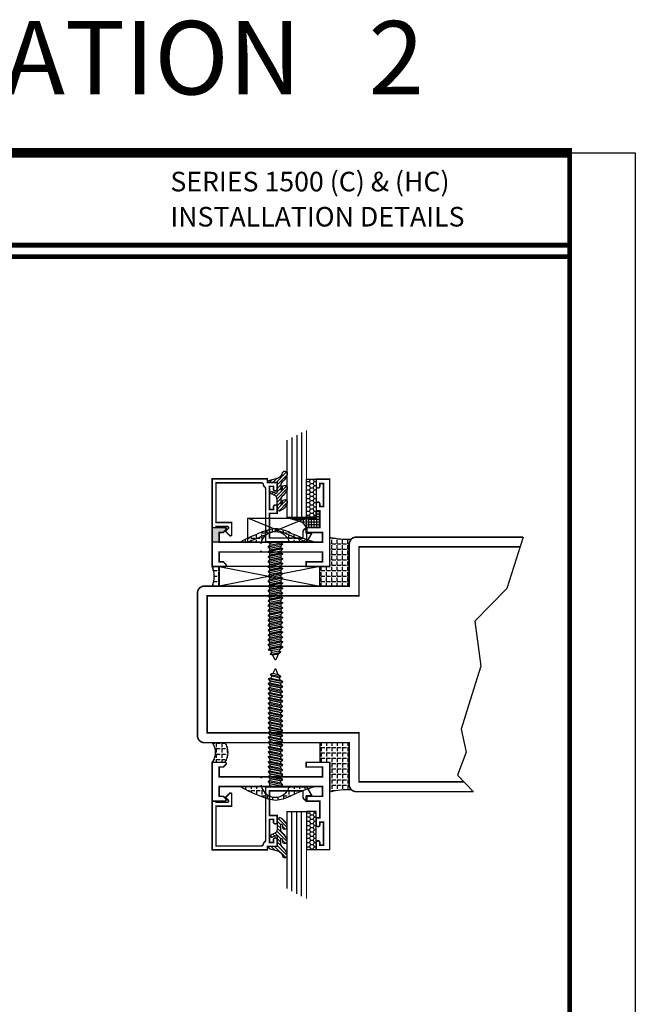
# Model space of a CAD drawing. Extents: x 1 to 157, y 25 to 111.
# Drawn here: x 114 to 122, y 84 to 96 of the extents above; entities that cross this region are included whole.
import ezdxf
from ezdxf.enums import TextEntityAlignment as Align

# ---------------------------------------------------------------- set-up
doc = ezdxf.new("R2010")
doc.units = 0
doc.header["$LTSCALE"] = 0.1875
doc.header["$MEASUREMENT"] = 0
doc.layers.get('0').update_dxf_attribs({"linetype": 'CONTINUOUS'})
doc.layers.get('Defpoints').update_dxf_attribs({"linetype": 'CONTINUOUS'})
for name, color, linetype in [('FASTENER', 13, 'CONTINUOUS'), ('GLASS', 254, 'CONTINUOUS'), ('Object', 6, 'CONTINUOUS'), ('Sealant', 1, 'CONTINUOUS'), ('TEXT', 4, 'CONTINUOUS')]:
    doc.layers.add(name, color=color, linetype=linetype)
doc.styles.add('Arial', font='ARIAL.TTF')
doc.styles.add('SIMPLEX', font='simplex.shx')
pattern_1 = [(0, (3.137248675630673, 128.0687617375301), (0, -0.06875), [0.05, -0.01875]), (270, (3.137248675630673, 128.0687617375301), (-0.06875, -4.209584341264422e-18), [0.05, -0.01875])]
pattern_2 = [(0, (3.137248675630673, 48.37499126724185), (0, 0.06875), [0.05, -0.01875]), (90, (3.137248675630673, 48.37499126724185), (-0.06875, 4.209584341264422e-18), [0.05, -0.01875])]

# ---------------------------------------------------------------- blocks, each defined once
blk = doc.blocks.new('sheet')
at = {"linetype": 'Continuous'}
for points, const_width in [([(7.455660744927034, 10.49162163704485), (0.4033430804590452, 10.49162163704485)], 0.06186243565322799), ([(7.440195136013728, -0.03093121782661257), (7.440195136013728, 10.52255285487146)], 0.030931217826614), ([(7.440195136013728, 9.903681048596574), (0.4188086893723479, 9.903681048596574)], 0.030931217826614), ([(7.440195136013728, 9.829446125812701), (0.4188086893723479, 9.829446125812701)], 0.030931217826614)]:
    blk.add_lwpolyline(points, dxfattribs=dict(at, const_width=const_width))
at = {"layer": 'Defpoints'}
blk.add_lwpolyline([(0, 0), (0, 10.49162163704485), (7.859375, 10.49162163704485), (7.859375, 0)], close=True, dxfattribs=at)
blk = doc.blocks.new('10prhabs12')
at = {"layer": 'FASTENER'}
for p, q in [((-0.07050000000000267, -0.01378126477898789), (-0.003247427878543263, 1.77635683940025e-15)), ((0.07049999999999912, -0.0097028388138245), (0.07049999999999912, 1.77635683940025e-15)), ((-0.09449999999999825, -1.243449787580175e-14), (-0.07050000000000267, -0.01378126477898789)), ((-0.09450000000000003, -1.06581410364015e-14), (-0.07050000000000267, -0.01378126477898789)), ((-0.07050000000000267, -0.03859628143677618), (0.07049999999999912, -0.0097028388138245)), ((-0.07050000000000267, -0.01378126477898789), (-0.07050000000000267, -0.03859628143677618))]:
    blk.add_line(p, q, dxfattribs=at)
blk.add_lwpolyline([(0.1795000000000009, 8.881784197001252e-16), (-0.1795000000000009, 0, -0.7632311977715878)], format="xyb", close=True, dxfattribs=at)
for points in [[(0.09450000000000003, -0.02377049180328861), (-0.09450000000000003, -0.06250000000001066), (-0.07050000000000267, -0.03859628143677618), (0.07049999999999912, -0.0097028388138245), (0.09450000000000003, -0.02377049180328861), (0.07049999999999912, -0.04624565485665499), (0.07049999999999912, -0.07220283881382628), (-0.07050000000000267, -0.101096281436778), (-0.07050000000000267, -0.07628126477898789), (-0.09450000000000003, -0.06250000000001066), (-0.07050000000000267, -0.07628126477898611), (0.07049999999999912, -0.04624565485665677)], [(0.09450000000000003, -0.08627049180329038), (-0.0945000000000018, -0.1250000000000124), (-0.07050000000000267, -0.101096281436778), (0.07049999999999912, -0.07220283881382628), (0.09450000000000003, -0.08627049180329038), (0.07049999999999912, -0.1087456548566568), (0.07049999999999912, -0.1347028388138263), (-0.07050000000000267, -0.163596281436778), (-0.07050000000000267, -0.1387812647789879), (-0.0945000000000018, -0.1250000000000124), (-0.07050000000000267, -0.1387812647789879), (0.07049999999999912, -0.1087456548566568)], [(0.09450000000000003, -0.1487704918032904), (-0.09450000000000003, -0.1875000000000124), (-0.07050000000000267, -0.163596281436778), (0.07049999999999912, -0.1347028388138263), (0.09450000000000003, -0.1487704918032904), (0.07049999999999912, -0.1712456548566568), (0.07049999999999912, -0.1972028388138281), (-0.07050000000000267, -0.2260962814367797), (-0.07050000000000267, -0.2012812647789897), (-0.09450000000000003, -0.1875000000000124), (-0.07050000000000267, -0.2012812647789879), (0.07049999999999912, -0.1712456548566585)], [(0.09450000000000003, -0.2112704918032922), (-0.0945000000000018, -0.2500000000000142), (-0.07050000000000267, -0.2260962814367797), (0.07049999999999912, -0.1972028388138281), (0.09450000000000003, -0.2112704918032922), (0.07049999999999912, -0.2337456548566585), (0.07049999999999912, -0.2597028388138281), (-0.07050000000000267, -0.2885962814367797), (-0.07050000000000267, -0.2637812647789897), (-0.0945000000000018, -0.2500000000000142), (-0.07050000000000267, -0.2637812647789897), (0.07049999999999912, -0.2337456548566585)], [(0.09450000000000003, -0.2737704918032922), (-0.09450000000000003, -0.3125000000000142), (-0.07050000000000267, -0.2885962814367797), (0.07049999999999912, -0.2597028388138281), (0.09450000000000003, -0.2737704918032922), (0.07049999999999912, -0.2962456548566585), (0.07049999999999912, -0.3222028388138298), (-0.07050000000000267, -0.3510962814367815), (-0.07050000000000267, -0.3262812647789914), (-0.09450000000000003, -0.3125000000000142), (-0.07050000000000267, -0.3262812647789897), (0.07049999999999912, -0.2962456548566603)], [(0.09450000000000003, -0.3362704918032939), (-0.0945000000000018, -0.375000000000016), (-0.07050000000000267, -0.3510962814367815), (0.07049999999999912, -0.3222028388138298), (0.09450000000000003, -0.3362704918032939), (0.07049999999999912, -0.3587456548566603), (0.07049999999999912, -0.3847028388138298), (-0.07050000000000267, -0.4135962814367815), (-0.07050000000000267, -0.3887812647789914), (-0.0945000000000018, -0.375000000000016), (-0.07050000000000267, -0.3887812647789914), (0.07049999999999912, -0.3587456548566603)], [(0.09450000000000358, -0.3987704918032922), (-0.09449999999999648, -0.4375000000000142), (-0.07049999999999912, -0.4135962814367797), (0.07050000000000267, -0.3847028388138281), (0.09450000000000358, -0.3987704918032922), (0.07050000000000267, -0.4212456548566585), (0.07050000000000267, -0.4472028388138281), (-0.07049999999999912, -0.4760962814367797), (-0.07049999999999912, -0.4512812647789897), (-0.09449999999999648, -0.4375000000000142), (-0.07049999999999912, -0.4512812647789897), (0.07050000000000267, -0.4212456548566585)], [(0.09450000000000358, -0.4612704918032922), (-0.09449999999999825, -0.5000000000000142), (-0.07049999999999912, -0.4760962814367797), (0.07050000000000267, -0.4472028388138281), (0.09450000000000358, -0.4612704918032922), (0.07050000000000267, -0.4837456548566585), (0.07050000000000267, -0.5097028388138298), (-0.07049999999999912, -0.5385962814367815), (-0.07049999999999912, -0.5137812647789914), (-0.09449999999999825, -0.5000000000000142), (-0.07049999999999912, -0.5137812647789897), (0.07050000000000267, -0.4837456548566603)], [(0.09450000000000358, -0.5237704918032939), (-0.09449999999999648, -0.562500000000016), (-0.07049999999999912, -0.5385962814367815), (0.07050000000000267, -0.5097028388138298), (0.09450000000000358, -0.5237704918032939), (0.07050000000000267, -0.5462456548566603), (0.07050000000000267, -0.5722028388138298), (-0.07049999999999912, -0.6010962814367815), (-0.07049999999999912, -0.5762812647789914), (-0.09449999999999648, -0.562500000000016), (-0.07049999999999912, -0.5762812647789914), (0.07050000000000267, -0.5462456548566603)], [(0.09450000000000358, -0.5862704918032939), (-0.09449999999999825, -0.625000000000016), (-0.07049999999999912, -0.6010962814367815), (0.07050000000000267, -0.5722028388138298), (0.09450000000000358, -0.5862704918032939), (0.07050000000000267, -0.6087456548566603), (0.07050000000000267, -0.6347028388138316), (-0.07049999999999912, -0.6635962814367833), (-0.07049999999999912, -0.6387812647789932), (-0.09449999999999825, -0.625000000000016), (-0.07049999999999912, -0.6387812647789914), (0.07050000000000267, -0.6087456548566621)], [(0.09450000000000713, -0.6487704918032922), (-0.09449999999999292, -0.6875000000000142), (-0.07049999999999557, -0.6635962814367797), (0.07050000000000622, -0.634702838813828), (0.09450000000000713, -0.6487704918032922), (0.07050000000000622, -0.6712456548566585), (0.07050000000000622, -0.6972028388138298), (-0.07049999999999557, -0.7260962814367815), (-0.07049999999999557, -0.7012812647789914), (-0.09449999999999292, -0.6875000000000142), (-0.07049999999999557, -0.7012812647789897), (0.07050000000000622, -0.6712456548566603)], [(0.09450000000000713, -0.7112704918032939), (-0.0944999999999947, -0.750000000000016), (-0.07049999999999557, -0.7260962814367815), (0.07050000000000622, -0.6972028388138298), (0.09450000000000713, -0.7112704918032939), (0.07050000000000622, -0.7337456548566603), (0.07050000000000622, -0.7597028388138316), (-0.07049999999999557, -0.7885962814367833), (-0.07049999999999557, -0.7637812647789932), (-0.0944999999999947, -0.750000000000016), (-0.07049999999999557, -0.7637812647789914), (0.07050000000000622, -0.7337456548566621)], [(0.09450000000000713, -0.7737704918032957), (-0.09449999999999292, -0.8125000000000178), (-0.07049999999999557, -0.7885962814367833), (0.07050000000000622, -0.7597028388138316), (0.09450000000000713, -0.7737704918032957), (0.07050000000000622, -0.7962456548566621), (0.07050000000000622, -0.8222028388138334), (-0.07049999999999557, -0.8510962814367851), (-0.07049999999999557, -0.826281264778995), (-0.09449999999999292, -0.8125000000000178), (-0.07049999999999557, -0.8262812647789932), (0.07050000000000622, -0.7962456548566639)], [(0.09450000000000713, -0.8362704918032975), (-0.0944999999999947, -0.8750000000000195), (-0.07049999999999557, -0.8510962814367851), (0.07050000000000622, -0.8222028388138334), (0.09450000000000713, -0.8362704918032975), (0.07050000000000622, -0.8587456548566639), (0.07050000000000622, -0.8847028388138334), (-0.07049999999999557, -0.9135962814367851), (-0.07049999999999557, -0.888781264778995), (-0.0944999999999947, -0.8750000000000195), (-0.07049999999999557, -0.888781264778995), (0.07050000000000622, -0.8587456548566639)], [(0.09450000000000713, -0.8987704918032975), (-0.09449999999999292, -0.9375000000000195), (-0.07049999999999557, -0.9135962814367851), (0.07050000000000622, -0.8847028388138334), (0.09450000000000713, -0.8987704918032975), (0.07050000000000622, -0.9212456548566639), (0.07050000000000622, -0.9472028388138352), (-0.07049999999999557, -0.9760962814367868), (-0.07049999999999557, -0.9512812647789968), (-0.09449999999999292, -0.9375000000000195), (-0.07049999999999557, -0.951281264778995), (0.07050000000000622, -0.9212456548566657)], [(0.09450000000000713, -0.9612704918032993), (-0.0944999999999947, -1.000000000000021), (-0.07049999999999557, -0.9760962814367868), (0.07050000000000622, -0.9472028388138352), (0.09450000000000713, -0.9612704918032993), (0.07050000000000622, -0.9837456548566657), (0.07050000000000622, -1.009702838813835), (-0.07049999999999557, -1.038596281436787), (-0.07049999999999557, -1.013781264778997), (-0.0944999999999947, -1.000000000000021), (-0.07049999999999557, -1.013781264778997), (0.07050000000000622, -0.9837456548566657)], [(0.09450000000001069, -1.023770491803297), (-0.09449999999998937, -1.06250000000002), (-0.07049999999999201, -1.038596281436785), (0.07050000000000978, -1.009702838813833), (0.09450000000001069, -1.023770491803297), (0.07050000000000978, -1.046245654856664), (0.07050000000000978, -1.072202838813833), (-0.07049999999999201, -1.101096281436785), (-0.07049999999999201, -1.076281264778995), (-0.09449999999998937, -1.06250000000002), (-0.07049999999999201, -1.076281264778995), (0.07050000000000978, -1.046245654856664)], [(0.09450000000001069, -1.086270491803297), (-0.09449999999999115, -1.12500000000002), (-0.07049999999999201, -1.101096281436785), (0.07050000000000978, -1.072202838813833), (0.09450000000001069, -1.086270491803297), (0.07050000000000978, -1.108745654856664), (0.07050000000000978, -1.134702838813835), (-0.07049999999999201, -1.163596281436787), (-0.07049999999999201, -1.138781264778997), (-0.09449999999999115, -1.12500000000002), (-0.07049999999999201, -1.138781264778995), (0.07050000000000978, -1.108745654856666)], [(0.09450000000001069, -1.148770491803299), (-0.09449999999998937, -1.187500000000021), (-0.07049999999999201, -1.163596281436787), (0.07050000000000978, -1.134702838813835), (0.09450000000001069, -1.148770491803299), (0.07050000000000978, -1.171245654856666), (0.07050000000000978, -1.197202838813835), (-0.07049999999999201, -1.226096281436787), (-0.07049999999999201, -1.201281264778997), (-0.09449999999998937, -1.187500000000021), (-0.07049999999999201, -1.201281264778997), (0.07050000000000978, -1.171245654856666)], [(0.09450000000001069, -1.211270491803299), (-0.09449999999999115, -1.250000000000021), (-0.07049999999999201, -1.226096281436787), (0.07050000000000978, -1.197202838813835), (0.09450000000001069, -1.211270491803299), (0.07050000000000978, -1.233745654856666), (0.07050000000000978, -1.259702838813837), (-0.07049999999999201, -1.288596281436789), (-0.07049999999999201, -1.263781264778999), (-0.09449999999999115, -1.250000000000021), (-0.07049999999999201, -1.263781264778997), (0.07050000000000978, -1.233745654856667)], [(0.09450000000000713, -1.273770491803301), (-0.09449999999999292, -1.312500000000023), (-0.07049999999999379, -1.288596281436789), (0.07050000000000622, -1.259702838813837), (0.09450000000000713, -1.273770491803301), (0.07050000000000622, -1.296245654856667), (0.07050000000000622, -1.322202838813837), (-0.07049999999999379, -1.351096281436789), (-0.07049999999999379, -1.326281264778999), (-0.09449999999999292, -1.312500000000023), (-0.07049999999999379, -1.326281264778999), (0.07050000000000622, -1.296245654856667)]]:
    blk.add_lwpolyline(points, dxfattribs=at)
blk.add_lwpolyline([(0.03380626155353283, -1.428538561395929), (-0.03210469704852059, -1.442578815595775), (-0.06710702132720492, -1.43186539736226), (-0.0466367013272091, -1.40940690006317), (-0.05742543482083917, -1.384779673887678), (-0.09251021215619559, -1.373878041710773), (-0.07049999999999201, -1.351096281436789), (0.070500000000008, -1.322202838813837), (0.09399714784380464, -1.335659320399299), (0.05929244418470248, -1.359916605201349), (0.09399714784380464, -1.335659320399299), (-0.09251021215619559, -1.373878041710773), (-0.05742543482083917, -1.384779673887677), (0.0592924441847007, -1.35991660520135), (0.04812363701483413, -1.389988797943897), (-0.0466367013272091, -1.409406900063169), (-0.06710702132720492, -1.43186539736226), (0.0685939570148193, -1.404057819833157), (0.04812363701483058, -1.389988797943907), (0.0685939570148193, -1.404057819833157), (0.03380626155353283, -1.428538561395929), (0.009100941905556326, -1.495058031462946, -0.3135008619572506), (0.001993691783335194, -1.499999999999998), (-0.001993691783317431, -1.499999999999995, -0.2978405439344446), (-0.008938146390720547, -1.495460637460439), (-0.03210469704852059, -1.442578815595775)], format="xyb", dxfattribs=at)
blk = doc.blocks.new('E15103')
at = {"const_width": 0.02}
blk.add_lwpolyline([(-1.357372583002036, 1.055), (-1.409999999999997, 1.055), (-1.410000000000001, 0.9300000000000068), (-0.8849999999999998, 0.9299999999999997), (-0.875, 0.9200000000000088), (-0.8650000000000038, 0.9299999999999997), (-0.08999999999999808, 0.9300000000000068), (-0.08999999999999986, 1.055), (-0.1500000000000004, 1.055), (-0.2999999999999989, 1.055), (-0.2999999999999989, 1.115000000000002), (-1.77635683940025e-15, 1.115000000000002), (0, 0), (-0.1699999999999999, 0), (-0.1700000000000017, 0.09099999999998687, -1.000000000000101), (-0.1259999999999799, 0.09099999999998687), (-0.1259999999999923, 0.0555000000000021), (-0.07900000000000063, 0.0555000000000021), (-0.07900000000000063, 0.3504999999999967), (-0.1259999999999994, 0.3504999999999967), (-0.1259999999999994, 0.3149943174479191, -0.9999999999999595), (-0.1699999999999999, 0.3149943174479262), (-0.1699999999999999, 0.4059999999999988), (-0.1249999999999982, 0.4059999999999988), (-0.1249999999999982, 0.6199999999999974), (-0.3000000000000025, 0.6200000000000045), (-0.2999999999999989, 0.6799999999999997), (-0.08999999999999986, 0.6799999999999997), (-0.08999999999999986, 0.8049999999999997), (-0.8650000000000038, 0.8049999999999997), (-0.875, 0.8149999999999977), (-0.8849999999999998, 0.8049999999999997), (-1.410000000000002, 0.8049999999999997), (-1.41, 0.6799999999999997), (-1.357372583002039, 0.6799999999999997), (-1.324686291501022, 0.6473137084989844, -0.6681786379192989), (-1.336000000000007, 0.6199999999999974), (-1.5, 0.6200000000000045), (-1.5, 0.8674999999999997), (-1.499999999999995, 1.114999999999995), (-1.336000000000003, 1.115000000000002, -0.668178637919293), (-1.324686291501019, 1.087686291501015)], format="xyb", close=True, dxfattribs=at)
blk = doc.blocks.new('E15507')
at = {"const_width": 0.02}
blk.add_lwpolyline([(0.6688526438930822, 0.5230190006305477, -0.228479246171963), (0.6548526438930793, 0.5460190006305581, 0.3859243894654141), (0.6240000000000094, 0.5740000000000052), (0.04999999999999716, 0.5740000000000052), (0.04999999999999716, 0.0659999999999954), (0.2499999999999929, 0.0659999999999954), (0.2499999999999929, -0.08674516600409277, -0.6681786379193067), (0.222686291501013, -0.09805887450307438), (0.1706274169979451, -0.04599999999999937), (0.20531370849897, -0.01131370849897451, 0.6681786379192989), (0.1939999999999884, 0.01600000000000534), (0.04999999999999716, 0.01599999999999824), (0.04999999999999005, 0), (0, 0), (0, 0.6240000000000023), (0.7049999999999983, 0.6240000000000023), (0.7049999999999983, 0.5779999999999959), (0.8299999999999983, 0.578000000000003), (0.8300000000000196, 0.494000000000014, -1.000000000000151), (0.7829999999999941, 0.4940000000000069), (0.7829999999999941, 0.5280000000000129), (0.732999999999997, 0.5279999999999916), (0.7329999999999899, 0.2330000000000112), (0.7829999999999941, 0.2330000000000041), (0.782999999999987, 0.2669999999999888, -1.000000000000151), (0.8299999999999983, 0.2669999999999959), (0.8299999999999983, 0.1829999999999998), (0.7329999999999899, 0.183000000000014), (0.7329999999999899, -0.1310000000000002), (1.160000000000004, -0.1310000000000002), (1.160000000000004, -0.05599999999998317, -0.4142135623730118), (1.206999999999987, -0.00899999999998613), (1.210000000000001, -0.008999999999979025), (1.210000000000001, -0.06899999999999551), (1.271999999999998, -0.0689999999999884), (1.210000000000001, -0.1809999999999974), (0.6829999999999998, -0.1809999999999974), (0.6829999999999927, 0.4969999999999857, 0.2542865654516387)], format="xyb", close=True, dxfattribs=at)
blk = doc.blocks.new('glazing')
at = {"layer": 'Object'}
h = blk.add_hatch(dxfattribs=at)
h.set_pattern_fill('ANSI31', color=256, scale=0.25, angle=180, style=0)
h.set_pattern_definition([(315, (-117.5248107589198, -12.53699505414713), (-0.02209708691207961, -0.02209708691207961), [])])
h.paths.add_polyline_path([(-0.5944241192971003, 0.02474048028787479, -0.1636976831403056), (-0.5440768898241526, -0.05812126411876761, -1.000000361605676), (-0.5999218538407671, -0.08505340094410485, 0.3121536686448959), (-0.667108550829921, -0.01403819741750567), (-0.7637011334588646, 0.01184370709272287, -0.3394542588640531), (-0.786840870863939, 0.04200000000000159), (-0.6699999999999999, 0.04200000000000159), (-0.6699999999999999, 0.1714212605169791, 0.5353816091566082), (-0.6838518313917188, 0.1806496620540941), (-0.7343639756297318, 0.1595664590685857, -1), (-0.7463046529440316, 0.1881745038335936), (-0.706889011649805, 0.2046261508334482, 0.3026077608803664), (-0.6699999999999999, 0.2599965600560381), (-0.6699999999999999, 0.3828237669938801, -0.2603365611746077), (-0.665244450394864, 0.3913382100206348), (-0.6417060577467861, 0.4058366255047332, -0.5366582153292896), (-0.6413271072757265, 0.4088437359062169, -0.2400676769873456), (-0.5440768898241526, 0.3062928692491766, -0.9999993771128161), (-0.5999218538407671, 0.2793607324237826, 0.1129634141283539), (-0.6072310380884698, 0.3221457079963272, 0.6457529643031165), (-0.6238454513676697, 0.3146457388649395), (-0.6238454513676697, 0.2585706529192606, 0.2649576977510329), (-0.5944241192971003, 0.2069475469718185, -0.1636976831401865), (-0.5440768898241526, 0.1240858025652187, -1.00000055781565), (-0.5999218538407671, 0.09715366573985307, 0.1129634141283056), (-0.6072310380884982, 0.1399386413123267, 0.6457529643034468), (-0.6238454513676697, 0.1324386721809674), (-0.6238454513676697, 0.07636358623531692, 0.2649576977508953)])
h = blk.add_hatch(dxfattribs=at)
h.set_pattern_fill('HONEY', color=256, scale=0.25, angle=180, style=0)
h.set_pattern_definition([(7.016477563892661e-15, (-0.1176702500638083, -16.13400466963412), (0.046875, -0.02706329374999999), [0.03125, -0.0625]), (240, (-0.1176702500638083, -16.13400466963412), (-0.04687499989758061, -0.02706329392739558), [0.03125, -0.0625]), (300.0000000000001, (-0.1176702500638083, -16.13400466963412), (1.024193886315479e-10, -0.05412658767739557), [-0.0625, 0.03125])])
h.paths.add_polyline_path([(-0.2949999799999841, 0.4849998569999912), (-0.1699999999999999, 0.4849998569999912), (-0.1699999999999999, 0), (-0.2949999799999841, 0)])
at = {"layer": 'GLASS', "linetype": 'Continuous'}
for p, q in [((-0.4824999799999841, -0.5312501430000083), (-0.4824999799999841, 0.4849998569999912)), ((-0.4199999799999841, -0.5625001430000083), (-0.4199999799999841, 0.4849998569999912)), ((-0.3574999799999841, -0.5937501430000083), (-0.3574999799999841, 0.4849998569999912))]:
    blk.add_line(p, q, dxfattribs=at)
at = {"layer": 'GLASS', "color": 5, "linetype": 'Continuous', "const_width": 0.015}
blk.add_lwpolyline([(-0.5449999799999841, -0.5000001430000083), (-0.5449999799999841, 0.4849998569999912), (-0.2949999799999841, 0.4849998569999912), (-0.2949999799999841, -0.6250001430000083)], dxfattribs=at)
at = {"layer": 'Object', "linetype": 'Continuous'}
blk.add_lwpolyline([(-0.6671085508298642, -0.01403819741751988, -0.3121536686447808), (-0.5999218538407671, -0.08505340094410485, 0.9999999999999999), (-0.5440768898241526, -0.05812126411876761, 0.1636976831402836), (-0.5944241192971003, 0.02474048028787479, -0.2649576977510759), (-0.6238454513676697, 0.07636358623534534), (-0.6238454513676697, 0.1324386721809816, -0.6457529643032266), (-0.6072310380884982, 0.1399386413123267, -0.112963414128378), (-0.5999218538407671, 0.09715366573983886, 0.9999999999999999), (-0.5440768898241526, 0.1240858025651761, 0.1636976831402811), (-0.5944241192971003, 0.2069475469718185, -0.26495769775108), (-0.6238454513676697, 0.258570652919289), (-0.6238454513676697, 0.3146457388649253, -0.6457529643032266), (-0.6072310380884698, 0.322145707996313, -0.1129634141283276), (-0.5999218538407671, 0.2793607324237826, 0.9999999999999999), (-0.5440768898241526, 0.306292869249134, 0.2400676769874262), (-0.6413271072757265, 0.4088437359062169, 0.5366582153297129), (-0.6417060577467861, 0.4058366255047332), (-0.665244450394864, 0.3913382100206348, 0.260336561174738), (-0.6699999999999999, 0.3828237669938801), (-0.6699999999999999, 0.2599965600560239, -0.3026077608803469), (-0.706889011649805, 0.2046261508334482), (-0.7463046529440316, 0.1881745038335794, 1.000000000000004), (-0.7343639756297318, 0.1595664590685857), (-0.6838518313917188, 0.1806496620540941, -0.5353816091563369), (-0.6699999999999999, 0.1714212605169934), (-0.6699999999999999, 0.04200000000000159), (-0.786840870863939, 0.04200000000000159, 0.3394542588633798), (-0.7637011334589214, 0.01184370709273708)], format="xyb", close=True, dxfattribs=at)
blk.add_lwpolyline([(-0.2949999799999841, 0.4849998569999912), (-0.2949999799999841, 0), (-0.1699999999999999, 0), (-0.1699999999999999, 0.4849998569999912)], close=True, dxfattribs=at)
at = {"xscale": -1, "rotation": 180}
blk.add_blockref('E15507', (-1.499999999999998, 0.6200000000000045), dxfattribs=at)

msp = doc.modelspace()

# ---------------------------------------------------------------- hatches: boundary and pattern name
msp.add_hatch(color=256).paths.add_polyline_path([(116.5120060256325, 89.906876502386), (116.5646334426305, 89.906876502386), (116.5973197341315, 89.93956279388702, 0.668178637919293), (116.5860060256325, 89.966876502386), (116.4220060256325, 89.966876502386), (116.4220060256325, 89.78187650238598), (116.5120060256325, 89.78187650238601)])
at = {"layer": 'Sealant', "linetype": 'Continuous'}
h = msp.add_hatch(dxfattribs=at)
h.set_pattern_fill('ANGLE', color=256, scale=0.125, angle=90, style=0)
h.set_pattern_definition([(270, (105.0351655102379, 97.15692757533218), (0.034375, -9.052037473392794e-15), [0.025, -0.009375]), (7.016477563892661e-15, (105.0351655102379, 97.15692757533218), (9.054142265563426e-15, 0.034375), [0.025, -0.009375])])
edge = h.paths.add_edge_path()
edge.add_line((117.3770060456325, 90.086876645386), (117.6821798204473, 90.086876645386))
edge.add_line((117.6821798204473, 90.086876645386), (117.7520060256325, 90.086876645386))
edge.add_line((117.7520060256325, 90.086876645386), (117.7520060256325, 90.180876502386))
edge.add_line((117.7520060256325, 90.180876502386), (117.7970060256325, 90.180876502386))
edge.add_line((117.7970060256325, 90.180876502386), (117.7970060256325, 89.96687650238599))
edge.add_line((117.7970060256325, 89.96687650238599), (117.6220060256325, 89.966876502386))
edge.add_arc((117.5156279298095, 89.93924231328228), 0.1099088152894771, 14.5620490810341, 77.1817002220265)
edge.add_arc((117.2496001751341, 89.22508240052572), 0.8711610507315833, 70.5270283347648, 81.59042466223063)
at = {"layer": 'Sealant'}
h = msp.add_hatch(dxfattribs=at)
h.set_pattern_fill('ANGLE', color=256, scale=0.25, style=0)
h.set_pattern_definition(pattern_2)
h.paths.add_polyline_path([(117.2086730437374, 89.9176645215124), (117.2086730437374, 89.95129959201576, 0.07559858572435638), (117.0447536139821, 89.90344281786945, 0.01065408866764521), (116.9806230437374, 89.87878252797869), (116.9806230437374, 89.78187650238601), (117.0638449570133, 89.81682970596191, -0.2521513541450748)])
h.paths.add_polyline_path([(117.2586730437374, 89.91663505557575), (117.2586730437374, 89.95091072674573, 0.01170199953840619), (117.2322618521164, 89.95395855210897, 0.01045059880531167), (117.2086730437374, 89.95129959201576), (117.2086730437374, 89.9176645215124, -0.0674912912510866)])
h.paths.add_polyline_path([(117.3408796609489, 89.93318428161484, 0.03706055593912492), (117.2586730437374, 89.95091072674573), (117.2586730437374, 89.91663505557575, -0.03791338926718019), (117.2861045252666, 89.91017872462828)])
h.paths.add_polyline_path([(117.3408796609489, 89.93318428161484), (117.2861045252666, 89.91017872462828, -0.1708097373241479), (117.3848038335849, 89.83587650238601), (117.5785639781948, 89.83587650238601, -0.01639049841255485), (117.4197253689607, 89.90344281784107, 0.03713679218674624)])
h.paths.add_polyline_path([(116.9806230437374, 89.87878252797867, 0.03327441097880761), (116.7880524046791, 89.78458581201524), (116.8629446377319, 89.78187650238603), (116.9806230437374, 89.781876502386)])
h.paths.add_polyline_path([(117.0503770849413, 89.78187650238603, -0.05045007038216596), (117.0638449570133, 89.81682970596191), (116.9806230437374, 89.78187650238603)])
h.paths.add_polyline_path([(117.7194527370167, 89.78587650238603, -0.01419473355797202), (117.5785639781948, 89.83587650238601), (117.3848038335849, 89.83587650238601, -0.0745935967367245), (117.4082349072361, 89.78587650238603)])
h = msp.add_hatch(dxfattribs=at)
h.set_pattern_fill('ANGLE', color=256, scale=0.25, style=0)
h.set_pattern_definition(pattern_2)
edge = h.paths.add_edge_path()
edge.add_arc((118.1438136367623, 90.69755430850441), 0.878733180528359, 255.4829138332165, 273.5592774622012)
edge.add_arc((118.2620060256326, 89.75687650238598), 0.09000000000006665, 135.0000000000256, 180)
edge.add_line((118.1720060256325, 89.75687650238598), (118.1720060256325, 89.22187650238598))
edge.add_line((118.1720060256325, 89.22187650238598), (117.7970060256325, 89.22187650238598))
edge.add_line((117.7970060256325, 89.22187650238598), (117.7970060256325, 89.471876502386))
edge.add_line((117.7970060256325, 89.471876502386), (117.9234498202992, 89.47187650238601))
edge.add_line((117.9234498202992, 89.47187650238601), (117.923542729153, 89.84687650238598))
h = msp.add_hatch(dxfattribs=at)
h.set_pattern_fill('ANGLE', color=256, scale=0.25, style=0)
h.set_pattern_definition(pattern_2)
edge = h.paths.add_edge_path()
edge.add_line((116.4220060256325, 89.22187650238604), (116.5120060256325, 89.22187650238598))
edge.add_arc((116.1700563032745, 89.25187650238598), 0.3432631827341213, 354.9861529123924, 365.0138470876076)
edge.add_line((116.5120060256325, 89.28187650238598), (116.5120060256326, 89.47187650238601))
edge.add_line((116.5120060256326, 89.47187650238601), (116.4220060256325, 89.47187650238601))
edge.add_arc((116.0926558048795, 89.34687650238602), 0.3522734277660685, -20.783516354443975, 20.783516354443975, ccw=False)
h = msp.add_hatch(dxfattribs=at)
h.set_pattern_fill('ANGLE', color=256, scale=0.25, style=0)
h.set_pattern_definition([(0, (16.30622466543589, 177.3460953898031), (0, -0.06875), [0.05, -0.01875]), (270, (16.30622466543589, 177.3460953898031), (-0.06875, -4.209584341264422e-18), [0.05, -0.01875])])
edge = h.paths.add_edge_path()
edge.add_line((116.5860060256325, 87.22187650238597), (116.4220060256325, 87.22187650238597))
edge.add_arc((116.2454727733187, 87.09687650238597), 0.2163076262467503, -35.30161920514581, 35.3016192051457, ccw=False)
edge.add_line((116.4220060256325, 86.97187650238597), (116.5860060256325, 86.97187650238597))
edge.add_arc((116.4094727733186, 87.09687650238597), 0.2163076262467503, 324.6983807948543, 395.3016192051458)
h = msp.add_hatch(dxfattribs=at)
h.set_pattern_fill('ANGLE', color=256, scale=0.25, style=0)
h.set_pattern_definition(pattern_1)
edge = h.paths.add_edge_path()
edge.add_arc((118.1438136367623, 85.74619869626756), 0.878733180528359, 86.44072253779882, 104.51708616678351, ccw=False)
edge.add_arc((118.2620060256326, 86.68687650238599), 0.09000000000006665, 180, 224.9999999999744, ccw=False)
edge.add_line((118.1720060256325, 86.68687650238599), (118.1720060256325, 87.22187650238598))
edge.add_line((118.1720060256325, 87.22187650238598), (117.7970060256325, 87.22187650238598))
edge.add_line((117.7970060256325, 87.22187650238598), (117.7970060256325, 86.97187650238598))
edge.add_line((117.7970060256325, 86.97187650238598), (117.9234498202992, 86.97187650238598))
edge.add_line((117.9234498202992, 86.97187650238598), (117.923542729153, 86.59687650238598))
h = msp.add_hatch(dxfattribs=at)
h.set_pattern_fill('ANGLE', color=256, scale=0.25, style=0)
h.set_pattern_definition(pattern_1)
h.paths.add_polyline_path([(117.2086730437374, 86.52608848325957), (117.2086730437374, 86.49245341275622, -0.07559858572435638), (117.0447536139821, 86.54031018690253, -0.01065408866764521), (116.9806230437374, 86.56497047679329), (116.9806230437374, 86.66187650238597), (117.0638449570133, 86.62692329881007, 0.2521513541450748)])
h.paths.add_polyline_path([(117.2586730437374, 86.52711794919622), (117.2586730437374, 86.49284227802625, -0.01170199953840619), (117.2322618521164, 86.489794452663, -0.01045059880531167), (117.2086730437374, 86.49245341275622), (117.2086730437374, 86.52608848325957, 0.0674912912510866)])
h.paths.add_polyline_path([(117.3408796609489, 86.51056872315714, -0.03706055593912492), (117.2586730437374, 86.49284227802625), (117.2586730437374, 86.52711794919622, 0.03791338926718019), (117.2861045252666, 86.5335742801437)])
h.paths.add_polyline_path([(117.3408796609489, 86.51056872315714), (117.2861045252666, 86.5335742801437, 0.1708097373241479), (117.3848038335849, 86.60787650238596), (117.5785639781948, 86.60787650238596, 0.01639049841255485), (117.4197253689607, 86.54031018693091, -0.03713679218674624)])
h.paths.add_polyline_path([(116.9806230437374, 86.5649704767933, -0.03327441097880761), (116.7880524046791, 86.65916719275674), (116.8629446377319, 86.66187650238595), (116.9806230437374, 86.66187650238598)])
h.paths.add_polyline_path([(117.0503770849413, 86.66187650238595, 0.05045007038216596), (117.0638449570133, 86.62692329881007), (116.9806230437374, 86.66187650238595)])
h.paths.add_polyline_path([(117.7194527370167, 86.65787650238595, 0.01419473355797202), (117.5785639781948, 86.60787650238596), (117.3848038335849, 86.60787650238596, 0.0745935967367245), (117.4082349072361, 86.65787650238595)])

# ---------------------------------------------------------------- linework, layer by layer
for p, q in [((116.5120060256325, 89.781876502386), (116.4220060256325, 89.781876502386)), ((120.3914125907555, 89.84687650238598), (120.1861114042376, 89.18915524589707)), ((117.7970060256325, 89.47187650238601), (116.5120060256325, 89.22187650238601)), ((116.5120060256325, 89.47187650238601), (117.7970060256325, 89.22187650238598)), ((120.1861114042376, 89.18915524589707), (119.7755090312019, 88.77370524525142)), ((119.7755090312019, 88.77370524525142), (119.8544707250074, 88.19940649696244)), ((119.8544707250074, 88.19940649696244), (119.6965467783795, 87.69842243650439)), ((119.6965467783795, 87.69842243650439), (119.6017922985995, 87.39294431319925)), ((119.6017922985995, 87.39294431319925), (119.6649617654473, 87.09968525306394)), ((119.6649617654473, 87.09968525306394), (119.5544150587095, 86.80642650174039)), ((119.5544150587095, 86.80642650174039), (119.7597162452273, 86.59687650238598))]:
    msp.add_line(p, q)
msp.add_lwpolyline([(117.6270060456325, 90.086876645386), (117.6269560256325, 89.781876502386), (116.8769560256325, 90.086876645386), (117.6270060456325, 90.086876645386), (116.8769560256325, 89.781876502386), (116.8769560256325, 90.086876645386)])
at = {"const_width": 0.02}
msp.add_lwpolyline([(119.7597162452273, 86.59687650238598), (118.2620060256325, 86.59687650238598, -0.414213562373095), (118.1720060256325, 86.68687650238599), (118.1720060256325, 87.22187650238598), (116.3245060256325, 87.22187650238598, -0.414213562373095), (116.2345060256325, 87.31187650238599), (116.2345060256325, 89.13187650238598, -0.4142135623730951), (116.3245060256325, 89.22187650238598), (118.1720060256325, 89.22187650238598), (118.1720060256325, 89.75687650238598, -0.4142135623730951), (118.2620060256325, 89.84687650238598), (120.3914125907555, 89.84687650238598)], format="xyb", dxfattribs=at)
msp.add_lwpolyline([(119.6372507315371, 86.72187650238598), (118.2970060256325, 86.72187650238598), (118.2970060256325, 87.34687650238598), (116.3595060256324, 87.34687650238598), (116.3595060256325, 89.09687650238598), (118.2970060256325, 89.09687650238598), (118.2970060256325, 89.72187650238598), (120.3523950767835, 89.72187650238598)], dxfattribs=at)
msp.add_lwpolyline([(116.5120060256325, 89.22187650238601), (117.7970060256325, 89.22187650238598), (117.7970060256325, 89.47187650238601), (116.5120060256325, 89.47187650238601)], close=True)
at = {"layer": 'Sealant', "linetype": 'Continuous'}
msp.add_lwpolyline([(117.3770060456325, 90.086876645386), (117.6821798204473, 90.086876645386), (117.6821798204473, 90.086876645386), (117.6821798204473, 90.086876645386), (117.7520060256325, 90.086876645386), (117.7520060256325, 90.180876502386), (117.7970060256325, 90.180876502386), (117.7970060256325, 89.96687650238599), (117.6220060256325, 89.966876502386, 0.2802384157097665), (117.5400122930422, 90.04641204085529, 3.709010787427952), (117.5400122930422, 90.04641204085529, 0.6588671303703387), (117.5400122930422, 90.04641204085529, 0.04831070505603185)], format="xyb", close=True, dxfattribs=at)
at = {"layer": 'Sealant'}
for points in [[(117.923542729153, 89.84687650238598, 0.07903697863961286), (118.1983664153257, 89.82051611269279, 0.1989123673795583), (118.1720060256325, 89.75687650238598), (118.1720060256325, 89.22187650238598), (117.7970060256325, 89.22187650238598), (117.7970060256325, 89.471876502386), (117.9234498202992, 89.47187650238601), (117.923542729153, 89.84687650238598)], [(117.923542729153, 86.59687650238598, -0.07903697863961286), (118.1983664153257, 86.62323689207918, -0.1989123673795583), (118.1720060256325, 86.68687650238599), (118.1720060256325, 87.22187650238598), (117.7970060256325, 87.22187650238598), (117.7970060256325, 86.97187650238598), (117.9234498202992, 86.97187650238598), (117.923542729153, 86.59687650238598)]]:
    msp.add_lwpolyline(points, format="xyb", dxfattribs=at)
for points in [[(116.4220060256325, 89.22187650238604), (116.5120060256325, 89.22187650238598, 0.04378201253516166), (116.5120060256325, 89.28187650238598), (116.5120060256326, 89.47187650238601), (116.4220060256325, 89.47187650238601, -0.1833856561044571)], [(116.5860060256325, 87.22187650238597), (116.4220060256325, 87.22187650238597, -0.3181949914632388), (116.4220060256325, 86.97187650238597), (116.5860060256325, 86.97187650238597, 0.3181949914632388)]]:
    msp.add_lwpolyline(points, format="xyb", close=True, dxfattribs=at)
for centre, radius, start, end in [((117.591280536044, 88.38644876385274), 1.612439963676313, 109.8125525888264, 119.8773181535014), ((117.2840683416263, 89.38839747714883), 0.5679289056434976, 95.23379816745182, 114.9218373978506), ((117.1803630186838, 89.38826663398345), 0.5680676325440382, 65.07936756285807, 84.75813060486541), ((118.5294392102311, 92.29173270348346), 2.633513506205881, 245.0781626021574, 252.1787520195928), ((117.591280536044, 88.05730424091924), 1.612439963676313, 240.1226818464986, 250.1874474111736), ((118.5294392102311, 84.15202030128852), 2.633513506205881, 107.8212479804072, 114.9218373978426), ((117.2840683416263, 87.05535552762315), 0.5679289056434976, 245.0781626021493, 264.7662018325482), ((117.1803630186838, 87.05548637078853), 0.5680676325440382, 275.2418693951346, 294.9206324371419)]:
    msp.add_arc(centre, radius, start, end, dxfattribs=at)

# ---------------------------------------------------------------- block references
at = {"xscale": 2, "yscale": 2, "zscale": 2}
msp.add_blockref('sheet', (106.1058021921479, 73.76789459605776), dxfattribs=at)
at = {"linetype": 'Continuous', "xscale": -1, "rotation": 180}
for name, p in [('glazing', (117.9220060256325, 90.58687650238599)), ('10prhabs12', (117.2298770849414, 86.66187650238597))]:
    msp.add_blockref(name, p, dxfattribs=at)
at = {"xscale": -1, "rotation": 180}
msp.add_blockref('E15103', (117.9220060256325, 90.58687650238599), dxfattribs=at)
at = {"linetype": 'Continuous'}
for name, p in [('10prhabs12', (117.2298770849414, 89.78187650238601)), ('glazing', (117.9220060256325, 85.85687650238597))]:
    msp.add_blockref(name, p, dxfattribs=at)
msp.add_blockref('E15103', (117.9220060256325, 85.85687650238597))

# ---------------------------------------------------------------- texts
at = {"layer": 'TEXT', "style": 'SIMPLEX'}
msp.add_text('INSTALLATION   2', height=0.9375, dxfattribs=at).set_placement((113.9495521921479, 95.96749459605776), align=Align.MIDDLE_CENTER)
at = {"layer": 'TEXT', "linetype": 'Continuous', "style": 'Arial'}
for s, p in [('SERIES 1500 (C) & (HC)', (115.8887736722666, 94.26102101568418)), ('INSTALLATION DETAILS', (115.8887736722666, 93.81238610480219))]:
    msp.add_text(s, height=0.25, dxfattribs=at).set_placement(p)

doc.saveas('drawing.dxf')
